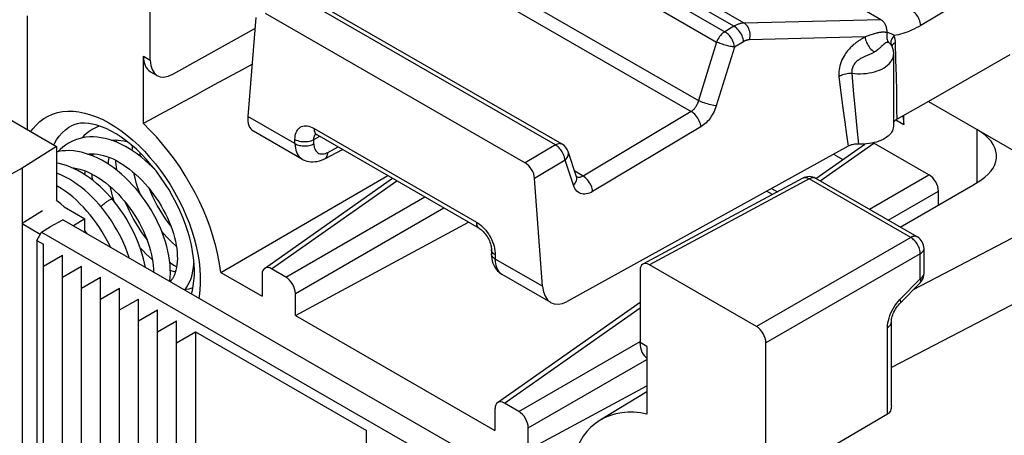
# Model space of a CAD drawing. Units: millimetres. Extents: x -28.6 to 34.9, y -36.6 to 32.3.
# Drawn here: x 6.4 to 21, y 1 to 7.2 of the extents above; entities that cross this region are included whole.
import ezdxf

# ---------------------------------------------------------------- set-up
doc = ezdxf.new("R2010")
doc.units = ezdxf.units.MM
doc.header["$LTSCALE"] = 19.36
doc.layers.get('0').update_dxf_attribs({"linetype": 'CONTINUOUS'})
for name, color, linetype in [('ASSI', 7, 'CONTINUOUS'), ('DRAFT', 7, 'CONTINUOUS'), ('RACCORDO', 7, 'CONTINUOUS')]:
    doc.layers.add(name, color=color, linetype=linetype)

msp = doc.modelspace()

# ---------------------------------------------------------------- linework, layer by layer
at = {"color": 7, "linetype": 'CONTINUOUS'}
for p, q in [((7.795, 5.392), (7.791, 5.362)), ((6.959, 5.25), (6.93, 5.22)), ((7.441, 5.188), (7.437, 5.158)), ((17.54, 4.671), (17.627, 4.621)), ((6.91, 4.488), (6.902, 4.494)), ((6.966, 4.443), (6.91, 4.488)), ((7.017, 4.398), (6.966, 4.443)), ((7.359, 3.996), (7.326, 4.044)), ((6.709, -3.957), (6.709, 3.841)), ((6.709, 3.514), (6.991, 3.677)), ((6.991, -4.12), (6.991, 3.677)), ((6.991, 3.351), (7.274, 3.514)), ((7.274, -4.283), (7.274, 3.514)), ((7.274, 3.188), (7.557, 3.351)), ((7.557, -4.446), (7.557, 3.351)), ((7.557, 3.024), (7.84, 3.188)), ((7.84, -4.61), (7.84, 3.188)), ((7.84, 2.861), (8.123, 3.024)), ((8.123, -4.773), (8.123, 3.024)), ((8.123, 2.698), (8.406, 2.861)), ((8.406, -4.936), (8.406, 2.861)), ((8.406, 2.534), (8.688, 2.698)), ((8.688, -5.1), (8.688, 2.698)), ((8.688, 2.371), (8.971, 2.534)), ((8.971, 2.534), (8.971, -5.263)), ((8.971, 2.534), (11.517, 1.065)), ((11.517, -6.733), (11.517, 1.065))]:
    msp.add_line(p, q, dxfattribs=at)
for points in [[(7.542, 5.601), (7.54, 5.6), (7.492, 5.581), (7.443, 5.555)], [(8.388, 4.927), (8.384, 4.931), (8.332, 4.986), (8.278, 5.039), (8.222, 5.089), (8.166, 5.136), (8.108, 5.181), (8.049, 5.223), (7.99, 5.261), (7.93, 5.295), (7.87, 5.327), (7.81, 5.354), (7.749, 5.378), (7.689, 5.398), (7.629, 5.414), (7.57, 5.426), (7.512, 5.434), (7.454, 5.438), (7.397, 5.438), (7.342, 5.433), (7.288, 5.425), (7.236, 5.412), (7.186, 5.396), (7.139, 5.376), (7.09, 5.351)], [(7.443, 5.555), (7.433, 5.549), (7.391, 5.521), (7.351, 5.49), (7.312, 5.455), (7.284, 5.424)], [(7.09, 5.351), (7.08, 5.345), (7.038, 5.317), (6.997, 5.286), (6.959, 5.25)], [(7.719, 5.388), (7.737, 5.391), (7.777, 5.393), (7.819, 5.392), (7.862, 5.387), (7.906, 5.38), (7.951, 5.369), (7.958, 5.367)], [(7.762, 5.373), (7.769, 5.385), (7.773, 5.392)], [(8.029, 5.235), (8.032, 5.278), (8.035, 5.303)], [(8.588, 3.286), (8.588, 3.288), (8.594, 3.347), (8.597, 3.408), (8.596, 3.471), (8.592, 3.535), (8.585, 3.601), (8.575, 3.668), (8.561, 3.736), (8.545, 3.805), (8.525, 3.874), (8.502, 3.943), (8.477, 4.013), (8.448, 4.082), (8.417, 4.151), (8.384, 4.219), (8.347, 4.287), (8.309, 4.354), (8.268, 4.42), (8.224, 4.485), (8.179, 4.548), (8.132, 4.609), (8.082, 4.669), (8.031, 4.726), (7.979, 4.781), (7.925, 4.834), (7.869, 4.884), (7.813, 4.932), (7.755, 4.976), (7.697, 5.018), (7.637, 5.056), (7.577, 5.091), (7.517, 5.123), (7.456, 5.15), (7.395, 5.174), (7.334, 5.194), (7.274, 5.21), (7.215, 5.222), (7.156, 5.23), (7.099, 5.234), (7.042, 5.233), (6.988, 5.229), (6.934, 5.221), (6.902, 5.213)], [(7.365, 5.184), (7.386, 5.187), (7.427, 5.189), (7.47, 5.187), (7.513, 5.182), (7.558, 5.174), (7.604, 5.163), (7.65, 5.148), (7.698, 5.13), (7.745, 5.11), (7.794, 5.085), (7.842, 5.058), (7.891, 5.028), (7.94, 4.995), (7.988, 4.958), (8.036, 4.919), (8.084, 4.878), (8.131, 4.834), (8.177, 4.788), (8.222, 4.739), (8.265, 4.688), (8.307, 4.636), (8.348, 4.582), (8.387, 4.526), (8.424, 4.47), (8.459, 4.412), (8.492, 4.353), (8.523, 4.294), (8.552, 4.235), (8.578, 4.176), (8.602, 4.116), (8.623, 4.057), (8.642, 3.998), (8.658, 3.941), (8.672, 3.884), (8.683, 3.828), (8.691, 3.774), (8.697, 3.721), (8.7, 3.67), (8.701, 3.622), (8.699, 3.576), (8.695, 3.533), (8.689, 3.492), (8.68, 3.454), (8.67, 3.418), (8.658, 3.385), (8.643, 3.355), (8.627, 3.327), (8.609, 3.303), (8.592, 3.284)], [(7.408, 5.169), (7.412, 5.175), (7.42, 5.188)], [(7.676, 5.031), (7.679, 5.075), (7.685, 5.126), (7.686, 5.135)], [(8.142, 5.205), (8.143, 5.193), (8.149, 5.149)], [(7.734, 4.51), (7.699, 4.55), (7.652, 4.601), (7.603, 4.651), (7.553, 4.699), (7.5, 4.745), (7.447, 4.789), (7.392, 4.831), (7.336, 4.869), (7.28, 4.904), (7.223, 4.936), (7.166, 4.965), (7.109, 4.99), (7.053, 5.011), (6.996, 5.029), (6.941, 5.043), (6.902, 5.05)], [(7.128, 4.982), (7.161, 4.978), (7.206, 4.97), (7.252, 4.958), (7.299, 4.944), (7.345, 4.926), (7.393, 4.905), (7.441, 4.881), (7.489, 4.854), (7.538, 4.824), (7.586, 4.79), (7.635, 4.754), (7.683, 4.715), (7.73, 4.674), (7.777, 4.63), (7.823, 4.584), (7.867, 4.536), (7.911, 4.485), (7.953, 4.433), (7.993, 4.379), (8.032, 4.324), (8.069, 4.268), (8.104, 4.211), (8.137, 4.152), (8.168, 4.093), (8.196, 4.034), (8.223, 3.975), (8.247, 3.916), (8.268, 3.857), (8.287, 3.798), (8.303, 3.741), (8.317, 3.684), (8.328, 3.629), (8.337, 3.575), (8.343, 3.523), (8.346, 3.472), (8.347, 3.425)], [(7.781, 5.092), (7.783, 5.062), (7.789, 4.991), (7.796, 4.945)], [(7.986, 3.634), (7.984, 3.64), (7.96, 3.71), (7.934, 3.78), (7.905, 3.849), (7.873, 3.918), (7.839, 3.987), (7.802, 4.055), (7.763, 4.121), (7.722, 4.187), (7.678, 4.251), (7.632, 4.313), (7.585, 4.374), (7.536, 4.432), (7.485, 4.489), (7.433, 4.543), (7.379, 4.594), (7.324, 4.643), (7.268, 4.689), (7.211, 4.731), (7.154, 4.771), (7.095, 4.807), (7.037, 4.839), (6.978, 4.868), (6.919, 4.893), (6.902, 4.899)], [(7.326, 4.875), (7.329, 4.91), (7.333, 4.931)], [(7.427, 4.888), (7.429, 4.854), (7.435, 4.798)], [(8.146, 4.591), (8.136, 4.615), (8.114, 4.678), (8.095, 4.742), (8.078, 4.805), (8.063, 4.867), (8.056, 4.902)], [(7.706, 3.796), (7.695, 3.82), (7.66, 3.888), (7.623, 3.956), (7.584, 4.023), (7.542, 4.089), (7.499, 4.153), (7.453, 4.215), (7.405, 4.276), (7.356, 4.334), (7.305, 4.39), (7.252, 4.444), (7.199, 4.495), (7.144, 4.544), (7.088, 4.589), (7.031, 4.632), (6.973, 4.671), (6.914, 4.707), (6.902, 4.714)], [(7.76, 4.478), (7.741, 4.539), (7.724, 4.602), (7.709, 4.665), (7.702, 4.698)], [(8.281, 4.669), (8.301, 4.62), (8.333, 4.55), (8.366, 4.481), (8.402, 4.413), (8.44, 4.347), (8.48, 4.282), (8.522, 4.219), (8.566, 4.158), (8.605, 4.108)], [(8.227, 3.495), (8.214, 3.557), (8.199, 3.624), (8.18, 3.69), (8.159, 3.758), (8.135, 3.825), (8.109, 3.892), (8.08, 3.958), (8.049, 4.025), (8.016, 4.091), (7.98, 4.156), (7.943, 4.22), (7.903, 4.283), (7.861, 4.344), (7.817, 4.405), (7.772, 4.464), (7.734, 4.51)], [(7.927, 4.464), (7.947, 4.416), (7.979, 4.346), (8.012, 4.277), (8.048, 4.21), (8.086, 4.143), (8.126, 4.079), (8.168, 4.016), (8.212, 3.955), (8.251, 3.904)], [(8.685, 3.813), (8.673, 3.823), (8.63, 3.86), (8.587, 3.901), (8.545, 3.944), (8.503, 3.99), (8.47, 4.03)], [(8.332, 3.609), (8.319, 3.619), (8.276, 3.657), (8.233, 3.697), (8.191, 3.74), (8.15, 3.786), (8.149, 3.787)], [(8.589, 3.572), (8.604, 3.56), (8.657, 3.524), (8.691, 3.504)], [(8.812, 3.157), (8.839, 3.196), (8.864, 3.238), (8.886, 3.284), (8.904, 3.332), (8.92, 3.384), (8.933, 3.438), (8.942, 3.495), (8.948, 3.555), (8.949, 3.57)], [(8.672, 3.427), (8.645, 3.433), (8.608, 3.445), (8.597, 3.449)], [(8.953, 3.497), (8.941, 3.483), (8.94, 3.483)], [(8.821, 3.169), (8.831, 3.17), (8.878, 3.178), (8.923, 3.19), (8.933, 3.193)]]:
    msp.add_lwpolyline(points, dxfattribs=at)
at = {"color": 250, "linetype": 'CONTINUOUS'}
for points in [[(7.564, 4.399), (7.566, 4.402), (7.574, 4.41), (7.582, 4.418), (7.591, 4.427), (7.601, 4.435), (7.61, 4.444), (7.62, 4.452), (7.631, 4.46), (7.641, 4.468), (7.651, 4.475), (7.662, 4.482), (7.671, 4.488), (7.681, 4.494)], [(7.681, 4.494), (7.69, 4.499), (7.698, 4.503), (7.706, 4.507), (7.713, 4.509), (7.719, 4.511), (7.724, 4.512), (7.729, 4.512), (7.732, 4.511), (7.734, 4.51)]]:
    msp.add_lwpolyline(points, dxfattribs=at)
at = {"layer": 'ASSI', "color": 250, "linetype": 'CONTINUOUS'}
for p, q in [((16.981, 7.086), (13.25, 9.241)), ((13.108, 9.162), (16.845, 7.005)), ((12.986, 9.01), (16.722, 6.852)), ((12.465, 8.057), (16.345, 5.817)), ((12.604, 8.2), (16.451, 5.979)), ((20.949, 7.81), (19.76, 7.1)), ((14.324, 5.32), (10.473, 7.544)), ((17.131, 7.134), (16.536, 7.478)), ((19.168, 7.185), (18.739, 7.433)), ((19.168, 7.185), (17.131, 7.134)), ((16.981, 7.086), (16.845, 7.005)), ((18.932, 6.929), (17.214, 6.886)), ((18.903, 6.911), (18.884, 6.9)), ((16.722, 6.852), (16.451, 5.979)), ((16.988, 6.776), (16.717, 5.902)), ((17.125, 6.857), (16.988, 6.776)), ((19.278, 6.845), (19.274, 6.846)), ((19.391, 6.587), (19.383, 6.843)), ((18.979, 6.658), (18.938, 6.641)), ((19.397, 6.344), (19.391, 6.587)), ((18.543, 6.341), (18.573, 6.094)), ((18.734, 6.387), (18.756, 6.136)), ((19.402, 6.115), (19.397, 6.344)), ((18.573, 6.094), (18.602, 5.867)), ((18.756, 6.136), (18.783, 5.833)), ((19.406, 5.834), (19.402, 6.115)), ((18.602, 5.867), (18.629, 5.66)), ((16.345, 5.817), (14.736, 4.854)), ((18.783, 5.833), (18.809, 5.567)), ((19.408, 5.704), (19.406, 5.834)), ((16.489, 5.588), (14.879, 4.625)), ((18.629, 5.66), (18.654, 5.472)), ((18.809, 5.567), (18.832, 5.331)), ((19.39, 5.693), (19.507, 5.625)), ((10.731, 5.4), (10.819, 5.448)), ((10.734, 5.565), (13.149, 4.17)), ((18.654, 5.472), (18.678, 5.3)), ((14.324, 5.32), (13.875, 5.051)), ((18.263, 4.784), (19.062, 5.347)), ((14.468, 5.091), (14.016, 4.821)), ((14.592, 4.718), (14.468, 5.091)), ((14.736, 4.854), (14.612, 4.926)), ((14.641, 4.839), (14.639, 4.847)), ((18.995, 4.361), (19.882, 4.874)), ((10.103, 3.474), (11.965, 4.786)), ((18.102, 4.812), (15.725, 3.534)), ((19.61, 3.941), (18.102, 4.812)), ((18.199, 4.82), (18.195, 4.823)), ((10.315, 3.351), (12.383, 4.545)), ((19.277, 4.198), (20.023, 4.629)), ((22.317, 4.555), (19.648, 3.161)), ((10.456, 3.106), (12.665, 4.382)), ((19.61, 3.941), (17.315, 2.616)), ((22.959, 3.893), (19.322, 2.003)), ((13.375, 3.746), (13.373, 3.762)), ((19.752, 3.696), (17.457, 2.371)), ((19.752, 3.327), (19.752, 3.696)), ((19.808, 3.776), (19.808, 3.776)), ((19.448, 3.015), (19.752, 3.327)), ((19.422, 2.987), (19.448, 3.015)), ((13.567, 1.473), (15.584, 2.895)), ((19.265, 1.311), (19.265, 2.599)), ((13.78, 1.35), (15.584, 2.392)), ((13.921, 1.106), (15.687, 2.125))]:
    msp.add_line(p, q, dxfattribs=at)
at = {"layer": 'ASSI', "color": 7, "linetype": 'CONTINUOUS'}
for p, q in [((14.424, 5.33), (10.573, 7.553)), ((10.007, 7.284), (13.875, 5.051)), ((19.322, 6.802), (19.322, 6.802)), ((19.322, 6.802), (19.322, 6.802)), ((19.353, 6.668), (19.353, 5.599)), ((21.085, 6.659), (19.877, 5.964)), ((19.877, 5.964), (19.408, 5.704)), ((19.877, 5.964), (22.317, 4.555)), ((19.507, 5.625), (19.507, 5.759)), ((19.408, 5.704), (19.395, 5.697)), ((10.768, 5.477), (10.775, 5.473)), ((10.775, 5.473), (13.19, 4.079)), ((18.2, 4.82), (18.926, 5.332)), ((18.873, 5.33), (18.832, 5.331)), ((19.882, 4.874), (19.062, 5.347)), ((10.893, 5.114), (11.159, 5.252)), ((14.639, 4.846), (14.514, 5.22)), ((18.461, 5.18), (18.598, 5.101)), ((9.998, 3.48), (11.902, 4.823)), ((18.004, 4.823), (15.627, 3.545)), ((19.708, 3.949), (18.199, 4.82)), ((19.454, 4.096), (20.532, 4.718)), ((20.532, 4.718), (20.653, 4.796)), ((17.553, 4.581), (17.467, 4.63)), ((17.54, 4.671), (17.627, 4.621)), ((20.023, 4.424), (20.023, 4.629)), ((10.456, 2.779), (13.034, 4.169)), ((13.373, 3.762), (13.373, 3.699)), ((19.808, 3.407), (19.808, 3.776)), ((17.315, 2.616), (15.725, 3.534)), ((9.961, 3.392), (9.961, 3.065)), ((10.315, 3.351), (10.103, 3.474)), ((19.448, 2.956), (19.751, 3.267)), ((10.456, 2.779), (10.456, 3.106)), ((13.462, 1.48), (15.584, 2.975)), ((10.456, 2.779), (13.426, 1.065)), ((19.322, 1.431), (19.322, 2.679)), ((13.921, 0.779), (15.687, 1.731)), ((13.78, 1.35), (13.567, 1.473)), ((13.426, 1.391), (13.426, 1.065)), ((13.921, 0.779), (13.921, 1.106))]:
    msp.add_line(p, q, dxfattribs=at)
at = {"layer": 'ASSI', "color": 250, "linetype": 'CONTINUOUS'}
for points in [[(19.76, 7.1), (19.758, 7.121), (19.753, 7.143), (19.746, 7.166), (19.737, 7.188), (19.726, 7.21), (19.714, 7.232), (19.7, 7.252), (19.685, 7.271), (19.669, 7.288), (19.652, 7.304), (19.635, 7.318), (19.617, 7.329)], [(19.259, 6.993), (19.259, 7.006), (19.258, 7.019), (19.257, 7.032), (19.255, 7.046), (19.252, 7.058), (19.249, 7.071), (19.245, 7.083), (19.241, 7.095), (19.236, 7.107), (19.23, 7.118), (19.224, 7.129), (19.217, 7.139), (19.21, 7.148), (19.202, 7.157), (19.194, 7.165), (19.186, 7.173), (19.177, 7.179), (19.168, 7.185)], [(17.131, 7.134), (17.119, 7.134), (17.108, 7.132), (17.096, 7.131), (17.085, 7.129), (17.074, 7.126), (17.063, 7.123), (17.053, 7.12), (17.043, 7.116), (17.033, 7.112), (17.024, 7.108), (17.015, 7.104), (17.006, 7.1), (16.997, 7.095), (16.989, 7.091), (16.981, 7.086)], [(17.125, 6.857), (17.122, 6.879), (17.117, 6.901), (17.11, 6.923), (17.102, 6.946), (17.091, 6.968), (17.079, 6.989), (17.065, 7.01), (17.05, 7.029), (17.033, 7.046), (17.017, 7.062), (16.999, 7.075), (16.981, 7.086)], [(17.214, 6.886), (17.219, 6.91), (17.222, 6.934), (17.222, 6.959), (17.22, 6.984), (17.216, 7.008), (17.209, 7.031), (17.2, 7.053), (17.19, 7.074), (17.177, 7.092), (17.163, 7.109), (17.148, 7.123), (17.131, 7.134)], [(19.76, 7.1), (19.726, 7.08), (19.691, 7.061), (19.657, 7.044), (19.623, 7.028), (19.59, 7.014), (19.557, 7), (19.524, 6.988), (19.491, 6.978), (19.459, 6.968), (19.426, 6.96), (19.394, 6.953), (19.362, 6.947)], [(16.845, 7.005), (16.829, 6.994), (16.812, 6.982), (16.797, 6.967), (16.781, 6.951), (16.767, 6.933), (16.754, 6.914), (16.742, 6.894), (16.732, 6.874), (16.722, 6.852)], [(16.988, 6.776), (16.986, 6.793), (16.983, 6.811), (16.978, 6.828), (16.972, 6.846), (16.965, 6.864), (16.957, 6.882), (16.947, 6.899), (16.937, 6.916), (16.925, 6.932), (16.913, 6.947), (16.9, 6.962), (16.887, 6.974), (16.873, 6.986), (16.859, 6.996), (16.845, 7.005)], [(17.214, 6.886), (17.207, 6.886), (17.2, 6.885), (17.193, 6.884), (17.187, 6.883), (17.18, 6.881), (17.174, 6.879), (17.168, 6.878), (17.162, 6.875), (17.156, 6.873), (17.15, 6.871), (17.145, 6.868), (17.139, 6.866), (17.134, 6.863), (17.129, 6.86), (17.125, 6.857)], [(18.884, 6.9), (18.874, 6.893), (18.864, 6.887), (18.854, 6.881), (18.844, 6.874), (18.834, 6.868), (18.824, 6.861), (18.814, 6.854), (18.804, 6.847), (18.794, 6.839), (18.783, 6.831), (18.772, 6.822), (18.761, 6.813), (18.749, 6.803), (18.737, 6.792), (18.724, 6.78), (18.711, 6.767), (18.698, 6.753), (18.684, 6.738), (18.67, 6.721), (18.656, 6.703), (18.642, 6.683), (18.628, 6.661), (18.614, 6.638), (18.6, 6.612), (18.587, 6.586), (18.576, 6.558), (18.565, 6.529), (18.557, 6.499), (18.55, 6.47), (18.545, 6.442), (18.542, 6.414), (18.541, 6.388), (18.541, 6.364), (18.543, 6.341)], [(18.932, 6.929), (18.923, 6.923), (18.903, 6.911)], [(19.015, 6.957), (18.948, 6.934), (18.932, 6.929)], [(18.932, 6.929), (18.935, 6.908), (18.94, 6.887), (18.946, 6.865), (18.954, 6.843), (18.965, 6.822), (18.976, 6.801), (18.99, 6.781), (19.004, 6.762), (19.019, 6.745), (19.036, 6.729), (19.052, 6.715), (19.07, 6.704)], [(19.259, 6.993), (19.251, 6.994), (19.244, 6.995), (19.237, 6.996), (19.229, 6.997), (19.222, 6.998), (19.215, 6.998), (19.207, 6.998), (19.2, 6.998), (19.192, 6.998), (19.184, 6.998), (19.176, 6.997), (19.168, 6.996), (19.159, 6.995), (19.151, 6.994), (19.142, 6.993), (19.133, 6.991), (19.123, 6.989), (19.114, 6.987), (19.104, 6.985), (19.094, 6.982), (19.084, 6.979), (19.073, 6.976), (19.062, 6.973), (19.051, 6.969), (19.039, 6.965), (19.015, 6.957)], [(19.259, 6.993), (19.255, 6.974), (19.253, 6.956), (19.253, 6.938), (19.253, 6.921), (19.256, 6.904), (19.259, 6.888), (19.264, 6.872), (19.27, 6.858), (19.278, 6.845)], [(19.362, 6.947), (19.352, 6.955), (19.341, 6.962), (19.33, 6.968), (19.318, 6.974), (19.306, 6.979), (19.294, 6.983), (19.282, 6.987), (19.27, 6.99), (19.259, 6.993)], [(19.362, 6.947), (19.348, 6.931), (19.337, 6.915), (19.327, 6.898), (19.32, 6.88), (19.316, 6.863), (19.314, 6.846), (19.315, 6.829), (19.318, 6.813), (19.322, 6.802)], [(19.383, 6.843), (19.383, 6.856), (19.382, 6.869), (19.38, 6.881), (19.378, 6.893), (19.376, 6.905), (19.373, 6.916), (19.37, 6.927), (19.366, 6.937), (19.362, 6.947)], [(16.988, 6.776), (16.975, 6.778), (16.959, 6.78), (16.943, 6.783), (16.926, 6.786), (16.907, 6.791), (16.889, 6.795), (16.869, 6.801), (16.85, 6.806), (16.83, 6.812), (16.81, 6.819), (16.791, 6.825), (16.773, 6.832), (16.755, 6.839), (16.738, 6.846), (16.722, 6.852)], [(19.186, 6.797), (19.172, 6.783), (19.165, 6.776), (19.156, 6.768), (19.147, 6.759), (19.137, 6.751), (19.126, 6.742), (19.113, 6.733), (19.1, 6.723), (19.086, 6.713), (19.07, 6.704)], [(19.274, 6.846), (19.271, 6.846), (19.267, 6.847), (19.264, 6.847), (19.26, 6.847), (19.257, 6.847), (19.253, 6.846), (19.25, 6.845), (19.246, 6.844), (19.243, 6.843), (19.239, 6.841), (19.235, 6.839), (19.231, 6.837), (19.227, 6.834), (19.223, 6.831), (19.218, 6.827), (19.214, 6.824), (19.209, 6.819), (19.204, 6.814), (19.198, 6.809), (19.186, 6.797)], [(19.31, 6.821), (19.305, 6.827), (19.299, 6.832), (19.294, 6.836), (19.288, 6.84), (19.283, 6.843), (19.278, 6.845)], [(19.322, 6.802), (19.319, 6.807), (19.315, 6.814), (19.31, 6.821)], [(19.383, 6.843), (19.368, 6.834), (19.355, 6.825), (19.344, 6.814), (19.336, 6.803), (19.331, 6.792), (19.329, 6.786)], [(18.938, 6.641), (18.928, 6.636), (18.918, 6.632), (18.908, 6.627), (18.897, 6.622), (18.887, 6.616), (18.876, 6.611), (18.865, 6.605), (18.854, 6.598), (18.843, 6.591), (18.832, 6.584), (18.822, 6.575), (18.811, 6.566), (18.8, 6.557), (18.79, 6.546), (18.78, 6.535), (18.771, 6.522), (18.762, 6.509), (18.754, 6.495), (18.748, 6.481), (18.742, 6.467), (18.738, 6.452), (18.735, 6.438), (18.733, 6.424), (18.732, 6.411), (18.733, 6.399), (18.734, 6.387)], [(18.734, 6.387), (18.777, 6.383), (18.82, 6.38), (18.863, 6.379), (18.907, 6.381), (18.95, 6.385), (18.992, 6.391), (19.033, 6.399), (19.073, 6.409), (19.111, 6.421), (19.147, 6.434), (19.181, 6.45), (19.213, 6.467), (19.242, 6.486), (19.267, 6.506), (19.29, 6.528), (19.31, 6.55), (19.326, 6.573), (19.338, 6.597), (19.347, 6.622), (19.352, 6.647), (19.353, 6.668)], [(19.07, 6.704), (19.06, 6.698), (19.05, 6.693), (19.04, 6.688), (19.03, 6.683), (19.02, 6.678), (19.01, 6.673), (18.999, 6.668), (18.989, 6.663), (18.979, 6.658)], [(18.543, 6.341), (18.56, 6.351), (18.579, 6.36), (18.599, 6.368), (18.62, 6.375), (18.643, 6.38), (18.665, 6.384), (18.688, 6.387), (18.711, 6.388), (18.734, 6.387)], [(16.451, 5.979), (16.447, 5.964), (16.443, 5.949), (16.437, 5.936), (16.432, 5.922), (16.426, 5.91), (16.419, 5.898), (16.413, 5.887), (16.406, 5.877), (16.399, 5.867), (16.391, 5.857), (16.383, 5.849), (16.375, 5.84), (16.366, 5.832), (16.356, 5.824), (16.345, 5.817)], [(16.717, 5.902), (16.699, 5.904), (16.68, 5.908), (16.659, 5.912), (16.636, 5.917), (16.612, 5.923), (16.588, 5.93), (16.564, 5.937), (16.539, 5.945), (16.515, 5.953), (16.492, 5.962), (16.471, 5.97), (16.451, 5.979)], [(16.717, 5.902), (16.707, 5.873), (16.696, 5.845), (16.684, 5.819), (16.672, 5.793), (16.658, 5.769), (16.644, 5.746), (16.63, 5.725), (16.615, 5.705), (16.6, 5.685), (16.584, 5.667), (16.567, 5.65), (16.549, 5.633), (16.53, 5.617), (16.51, 5.602), (16.489, 5.588)], [(16.489, 5.588), (16.486, 5.609), (16.481, 5.631), (16.474, 5.654), (16.465, 5.676), (16.455, 5.698), (16.442, 5.72), (16.429, 5.74), (16.414, 5.759), (16.397, 5.777), (16.38, 5.792), (16.363, 5.806), (16.345, 5.817)], [(10.451, 5.401), (10.452, 5.43), (10.455, 5.456), (10.46, 5.48), (10.468, 5.503), (10.477, 5.523), (10.487, 5.541), (10.5, 5.557), (10.514, 5.571), (10.53, 5.583), (10.547, 5.592), (10.566, 5.598), (10.586, 5.602), (10.608, 5.603), (10.631, 5.602), (10.656, 5.597), (10.681, 5.589), (10.707, 5.579), (10.734, 5.565)], [(10.731, 5.4), (10.732, 5.414), (10.733, 5.427), (10.735, 5.439), (10.739, 5.45), (10.743, 5.46), (10.749, 5.469), (10.755, 5.477), (10.759, 5.481)], [(10.734, 5.565), (10.735, 5.544), (10.738, 5.526), (10.744, 5.509), (10.752, 5.495), (10.762, 5.483), (10.775, 5.473)], [(10.451, 5.401), (10.47, 5.392), (10.492, 5.383), (10.515, 5.377), (10.539, 5.372), (10.565, 5.369), (10.591, 5.368), (10.616, 5.368), (10.642, 5.371), (10.666, 5.376), (10.69, 5.382), (10.711, 5.39), (10.731, 5.4)], [(14.424, 5.33), (14.422, 5.331), (14.41, 5.336), (14.398, 5.338), (14.384, 5.339), (14.37, 5.337), (14.355, 5.333), (14.34, 5.328), (14.324, 5.32)], [(14.468, 5.091), (14.466, 5.108), (14.462, 5.125), (14.458, 5.143), (14.452, 5.161), (14.444, 5.179), (14.436, 5.197), (14.426, 5.214), (14.416, 5.231), (14.404, 5.247), (14.392, 5.262), (14.379, 5.276), (14.366, 5.289), (14.352, 5.301), (14.338, 5.311), (14.324, 5.32)], [(14.468, 5.091), (14.48, 5.104), (14.491, 5.117), (14.5, 5.131), (14.508, 5.145), (14.513, 5.16), (14.517, 5.174), (14.518, 5.188), (14.518, 5.202), (14.515, 5.215), (14.514, 5.22)], [(14.592, 4.718), (14.608, 4.734), (14.621, 4.751), (14.631, 4.769), (14.638, 4.786), (14.642, 4.804), (14.643, 4.822), (14.641, 4.839)], [(14.736, 4.854), (14.724, 4.848), (14.712, 4.843), (14.7, 4.839), (14.688, 4.836), (14.677, 4.835), (14.666, 4.836), (14.655, 4.838), (14.645, 4.841), (14.64, 4.843)], [(14.879, 4.625), (14.877, 4.647), (14.872, 4.669), (14.865, 4.691), (14.856, 4.714), (14.845, 4.736), (14.833, 4.757), (14.819, 4.778), (14.804, 4.797), (14.788, 4.814), (14.771, 4.83), (14.754, 4.843), (14.736, 4.854)], [(14.879, 4.625), (14.855, 4.612), (14.83, 4.602), (14.807, 4.594), (14.784, 4.589), (14.762, 4.587), (14.74, 4.588), (14.719, 4.591), (14.699, 4.597), (14.68, 4.605), (14.661, 4.617), (14.644, 4.632), (14.628, 4.649), (14.615, 4.669), (14.603, 4.692), (14.592, 4.718)], [(18.02, 4.829), (18.008, 4.825), (18.004, 4.823)], [(18.102, 4.812), (18.087, 4.82), (18.073, 4.826), (18.059, 4.829), (18.045, 4.831), (18.032, 4.831), (18.02, 4.829)], [(18.195, 4.823), (18.184, 4.827), (18.171, 4.829), (18.158, 4.83), (18.145, 4.828), (18.131, 4.825), (18.116, 4.819), (18.102, 4.812)], [(13.149, 4.17), (13.15, 4.15), (13.153, 4.131), (13.159, 4.115), (13.167, 4.1), (13.177, 4.088), (13.19, 4.079)], [(13.149, 4.17), (13.174, 4.154), (13.198, 4.137), (13.222, 4.117), (13.245, 4.096), (13.267, 4.072), (13.288, 4.048)], [(13.288, 4.048), (13.308, 4.021), (13.327, 3.994), (13.345, 3.965), (13.362, 3.936), (13.377, 3.906), (13.39, 3.875), (13.402, 3.842)], [(19.708, 3.949), (19.703, 3.952), (19.692, 3.956), (19.68, 3.958), (19.667, 3.959), (19.653, 3.957), (19.639, 3.954), (19.625, 3.948), (19.61, 3.941)], [(13.402, 3.842), (13.412, 3.81), (13.421, 3.777), (13.426, 3.744), (13.43, 3.712), (13.431, 3.68)], [(19.752, 3.696), (19.751, 3.714), (19.749, 3.732), (19.745, 3.751), (19.74, 3.77), (19.734, 3.789), (19.726, 3.808), (19.716, 3.827), (19.706, 3.845), (19.694, 3.863), (19.682, 3.879), (19.668, 3.894), (19.654, 3.908), (19.64, 3.921), (19.625, 3.932), (19.61, 3.941)], [(13.431, 3.68), (13.414, 3.692), (13.4, 3.704), (13.388, 3.717), (13.38, 3.732), (13.375, 3.746)], [(19.752, 3.696), (19.765, 3.705), (19.777, 3.715), (19.787, 3.725), (19.796, 3.736), (19.802, 3.748), (19.806, 3.76), (19.808, 3.772), (19.808, 3.776)], [(19.752, 3.327), (19.765, 3.336), (19.777, 3.345), (19.787, 3.356), (19.796, 3.367), (19.802, 3.378), (19.806, 3.39)], [(19.806, 3.39), (19.808, 3.402), (19.808, 3.407)], [(19.752, 3.327), (19.756, 3.314), (19.758, 3.302), (19.759, 3.292), (19.759, 3.283), (19.756, 3.275), (19.752, 3.269), (19.751, 3.267)], [(19.353, 2.89), (19.375, 2.924), (19.398, 2.957), (19.422, 2.987)], [(19.448, 3.015), (19.453, 3), (19.456, 2.986), (19.456, 2.974), (19.453, 2.964), (19.448, 2.956)], [(19.301, 2.779), (19.316, 2.816), (19.333, 2.853), (19.353, 2.89)], [(19.265, 2.599), (19.267, 2.633), (19.271, 2.668), (19.278, 2.704), (19.288, 2.741), (19.301, 2.779)], [(19.265, 2.599), (19.282, 2.611), (19.296, 2.623), (19.307, 2.637), (19.315, 2.651), (19.32, 2.665), (19.322, 2.679)]]:
    msp.add_lwpolyline(points, dxfattribs=at)
at = {"layer": 'ASSI', "color": 7, "linetype": 'CONTINUOUS'}
for points in [[(19.322, 6.802), (19.327, 6.79), (19.333, 6.775), (19.339, 6.76), (19.343, 6.745), (19.347, 6.73)], [(19.347, 6.73), (19.35, 6.714), (19.352, 6.699), (19.353, 6.683), (19.353, 6.668)], [(19.493, 5.751), (19.5, 5.719), (19.505, 5.673), (19.507, 5.625)], [(19.353, 5.599), (19.353, 5.597), (19.351, 5.574), (19.346, 5.553), (19.338, 5.531), (19.326, 5.51), (19.312, 5.489), (19.295, 5.469), (19.274, 5.451), (19.251, 5.433), (19.226, 5.416), (19.198, 5.4), (19.168, 5.386), (19.136, 5.374), (19.102, 5.362), (19.066, 5.353), (19.029, 5.345), (18.991, 5.339), (18.952, 5.334), (18.913, 5.331), (18.873, 5.33)], [(19.395, 5.697), (19.384, 5.688), (19.375, 5.68), (19.367, 5.671), (19.361, 5.661), (19.356, 5.651), (19.353, 5.642)], [(10.749, 5.485), (10.748, 5.485), (10.747, 5.485), (10.748, 5.485), (10.751, 5.484), (10.755, 5.483), (10.761, 5.48), (10.768, 5.477)], [(18.832, 5.331), (18.813, 5.332), (18.794, 5.331), (18.775, 5.329), (18.757, 5.327), (18.739, 5.323), (18.723, 5.319), (18.707, 5.313), (18.692, 5.307), (18.678, 5.3)], [(14.642, 4.838), (14.642, 4.838), (14.642, 4.839), (14.641, 4.842), (14.639, 4.846)], [(13.19, 4.079), (13.198, 4.074), (13.21, 4.066), (13.223, 4.055), (13.237, 4.043), (13.252, 4.028), (13.266, 4.012), (13.281, 3.994), (13.295, 3.975), (13.308, 3.955), (13.321, 3.934), (13.332, 3.913), (13.342, 3.891), (13.351, 3.869), (13.358, 3.848), (13.364, 3.828), (13.368, 3.809), (13.371, 3.792), (13.372, 3.776), (13.373, 3.762)], [(19.322, 2.679), (19.322, 2.692), (19.323, 2.707), (19.326, 2.724), (19.33, 2.743), (19.336, 2.764), (19.343, 2.786), (19.351, 2.808), (19.361, 2.83), (19.373, 2.853), (19.385, 2.875), (19.399, 2.896), (19.413, 2.915), (19.427, 2.934), (19.442, 2.95), (19.448, 2.956)], [(19.322, 1.431), (19.321, 1.415), (19.318, 1.395), (19.314, 1.376), (19.307, 1.359), (19.299, 1.344), (19.289, 1.331), (19.278, 1.32), (19.265, 1.311)]]:
    msp.add_lwpolyline(points, dxfattribs=at)
for centre, start, end in [((14.324, 5.156), 18.5045, 59.9984), ((18.099, 4.647), 59.9984, 118.2825), ((19.608, 3.776), 359.9838, 59.9984), ((19.608, 3.407), 315.7312, 0.0245)]:
    msp.add_arc(centre, 0.2, start, end, dxfattribs=at)
for centre, major_axis, ratio, start_param, end_param in [((19.887, 5.17), (1, -0.029), 0.556898, 5.601332, 7.084861), ((13.875, 4.888), (-0.1, 0.173), 0.577332, -2.269143, -0.7856), ((19.882, 4.71), (-0.1, 0.173), 0.578915, -2.354874, -0.786816), ((10.103, 3.31), (-0.1, 0.174), 0.575752, -0.784077, 0.783981), ((15.725, 3.371), (-0.1, 0.173), 0.577156, -0.785294, 0.785198), ((10.315, 3.187), (-0.1, 0.173), 0.578915, -2.354874, -0.786816), ((17.315, 2.452), (-0.1, 0.173), 0.577508, -2.356091, -0.785599), ((13.568, 1.309), (-0.1, 0.174), 0.575752, -0.784077, 0.783981), ((13.779, 1.187), (-0.1, 0.173), 0.578915, -2.354874, -0.786816)]:
    msp.add_ellipse(centre, major_axis=major_axis, ratio=ratio, start_param=start_param, end_param=end_param, dxfattribs=at)
at = {"layer": 'DRAFT', "color": 7, "linetype": 'CONTINUOUS'}
for p, q in [((4.623, 6.614), (6.902, 5.298)), ((6.902, 5.298), (6.39, 4.971)), ((6.902, 5.298), (6.902, 4.494)), ((6.39, 4.971), (6.39, -3.609)), ((9.347, 3.42), (11.832, 4.863)), ((7.017, 4.398), (7.326, 4.219)), ((6.695, 4.336), (6.39, 4.147)), ((6.39, 4.147), (6.661, 3.991)), ((6.678, 4.022), (6.815, 4.106)), ((6.815, 4.106), (6.998, 4.205)), ((14.296, -0.009), (6.998, 4.205)), ((7.326, 4.219), (7.156, 4.113)), ((7.326, 4.044), (7.326, 4.219)), ((6.61, 3.898), (6.678, 4.022)), ((6.678, 4.022), (13.951, -0.178)), ((6.61, 3.898), (6.61, -3.9)), ((6.61, 3.898), (6.709, 3.841)), ((9.347, 3.42), (9.961, 3.065)), ((15.687, 1.641), (14.991, 1.219))]:
    msp.add_line(p, q, dxfattribs=at)
at = {"layer": 'DRAFT', "color": 250, "linetype": 'CONTINUOUS'}
msp.add_line((20.594, 5.55), (20.594, 4.758), dxfattribs=at)
at = {"layer": 'DRAFT', "color": 7, "linetype": 'CONTINUOUS'}
for points in [[(9.347, 3.42), (9.328, 3.549), (9.303, 3.68), (9.272, 3.811), (9.235, 3.944), (9.192, 4.078), (9.143, 4.212), (9.089, 4.345), (9.029, 4.477), (8.964, 4.608), (8.894, 4.736), (8.819, 4.863), (8.741, 4.986), (8.658, 5.105), (8.571, 5.221), (8.482, 5.333), (8.389, 5.439), (8.294, 5.54), (8.195, 5.636)], [(15.687, 1.31), (15.589, 1.328), (15.493, 1.337), (15.401, 1.337), (15.311, 1.33), (15.224, 1.314), (15.142, 1.29), (15.063, 1.258), (14.991, 1.219)], [(14.991, 1.219), (14.919, 1.17), (14.854, 1.114), (14.794, 1.051), (14.739, 0.98), (14.691, 0.903), (14.647, 0.819), (14.61, 0.729), (14.579, 0.633), (14.555, 0.532), (14.536, 0.424)]]:
    msp.add_lwpolyline(points, dxfattribs=at)
msp.add_ellipse((21.488, 10.957), major_axis=(56.03, 30.194), ratio=0.026156, start_param=8.049817, end_param=8.079402, dxfattribs=at)
at = {"layer": 'RACCORDO', "color": 7, "linetype": 'CONTINUOUS'}
for p, q in [((8.299, 6.581), (8.299, 7.658)), ((9.866, 7.217), (9.75, 5.743)), ((8.634, 6.374), (9.853, 7.053)), ((8.195, 5.636), (8.195, 6.641)), ((8.302, 6.41), (8.401, 6.353)), ((10.555, 5.109), (9.833, 5.526)), ((18.678, 5.3), (14.499, 2.987)), ((6.39, 4.971), (6.24, 4.887)), ((14.133, 3.213), (14.016, 4.821)), ((13.373, 3.699), (13.373, 3.699)), ((8.954, 3.374), (8.955, 3.457)), ((14.256, 2.972), (13.534, 3.389)), ((15.584, 3.452), (15.584, 2.375)), ((17.457, 0.246), (17.457, 2.371)), ((15.687, 2.315), (15.687, 1.31)), ((19.265, 1.311), (17.457, 0.246))]:
    msp.add_line(p, q, dxfattribs=at)
at = {"layer": 'RACCORDO', "color": 250, "linetype": 'CONTINUOUS'}
for p, q in [((6.467, 7.244), (6.467, 5.549)), ((8.195, 6.641), (8.299, 6.581)), ((10.451, 5.339), (9.75, 5.743)), ((6.857, 5.324), (6.87, 5.33)), ((6.867, 5.324), (6.87, 5.33)), ((6.87, 5.33), (6.904, 5.393)), ((10.451, 5.339), (10.451, 5.401)), ((10.731, 5.337), (10.731, 5.4)), ((10.94, 5.208), (11.094, 5.289)), ((13.431, 3.68), (13.431, 3.618)), ((14.133, 3.213), (13.431, 3.618)), ((13.534, 3.389), (13.53, 3.392)), ((15.687, 2.315), (15.584, 2.375))]:
    msp.add_line(p, q, dxfattribs=at)
for points in [[(6.523, 5.517), (6.551, 5.557), (6.6, 5.615), (6.654, 5.666), (6.714, 5.711), (6.778, 5.749), (6.846, 5.778), (6.918, 5.8), (6.993, 5.815), (7.072, 5.821), (7.154, 5.82), (7.237, 5.81), (7.323, 5.793), (7.411, 5.768), (7.5, 5.736), (7.59, 5.696), (7.681, 5.648), (7.772, 5.594), (7.862, 5.533)], [(6.904, 5.393), (6.944, 5.449), (6.987, 5.5), (7.036, 5.545), (7.089, 5.582), (7.116, 5.599)], [(7.862, 5.533), (7.951, 5.464), (8.04, 5.39), (8.126, 5.311), (8.211, 5.225), (8.294, 5.134), (8.374, 5.039), (8.451, 4.938), (8.524, 4.835), (8.593, 4.728), (8.659, 4.617), (8.72, 4.505), (8.777, 4.391), (8.828, 4.275), (8.875, 4.158), (8.916, 4.042), (8.952, 3.925), (8.982, 3.809), (9.006, 3.694), (9.024, 3.581), (9.036, 3.47), (9.042, 3.363), (9.042, 3.258)], [(10.451, 5.339), (10.452, 5.304), (10.456, 5.272), (10.462, 5.242), (10.471, 5.214), (10.483, 5.188), (10.497, 5.164), (10.513, 5.144), (10.531, 5.126), (10.551, 5.112), (10.555, 5.109)], [(10.451, 5.339), (10.466, 5.331), (10.483, 5.323), (10.501, 5.317), (10.52, 5.313), (10.539, 5.309), (10.56, 5.306), (10.58, 5.305), (10.601, 5.305), (10.621, 5.306), (10.642, 5.308), (10.662, 5.312), (10.681, 5.317), (10.699, 5.322), (10.716, 5.329), (10.731, 5.337)], [(10.731, 5.337), (10.732, 5.316), (10.734, 5.297), (10.738, 5.279), (10.744, 5.262), (10.751, 5.247), (10.759, 5.233), (10.769, 5.22), (10.78, 5.21), (10.792, 5.201), (10.805, 5.194), (10.82, 5.189), (10.835, 5.186), (10.851, 5.185), (10.868, 5.185), (10.885, 5.188), (10.903, 5.193), (10.921, 5.2), (10.94, 5.208)], [(10.893, 5.114), (10.9, 5.119), (10.91, 5.127), (10.918, 5.137), (10.925, 5.148), (10.931, 5.161), (10.935, 5.176), (10.938, 5.192), (10.94, 5.208)], [(13.431, 3.618), (13.418, 3.626), (13.405, 3.636), (13.395, 3.646), (13.387, 3.657), (13.38, 3.669), (13.376, 3.68), (13.373, 3.692), (13.373, 3.699)], [(13.53, 3.392), (13.51, 3.406), (13.492, 3.424), (13.476, 3.444), (13.463, 3.467), (13.452, 3.493), (13.443, 3.521), (13.437, 3.551), (13.433, 3.584), (13.431, 3.618)], [(9.042, 3.258), (9.036, 3.157), (9.024, 3.06), (9.019, 3.037)]]:
    msp.add_lwpolyline(points, dxfattribs=at)
at = {"layer": 'RACCORDO', "color": 7, "linetype": 'CONTINUOUS'}
for points in [[(7.505, 5.613), (7.44, 5.63), (7.377, 5.64), (7.318, 5.644), (7.262, 5.642), (7.21, 5.633), (7.161, 5.619), (7.116, 5.599)], [(8.955, 3.457), (8.951, 3.545), (8.942, 3.636), (8.928, 3.731), (8.909, 3.829), (8.885, 3.929), (8.856, 4.031), (8.821, 4.135), (8.781, 4.239), (8.737, 4.343), (8.688, 4.446), (8.635, 4.548), (8.577, 4.649), (8.516, 4.746), (8.451, 4.841), (8.384, 4.933), (8.313, 5.02), (8.241, 5.103), (8.167, 5.181), (8.092, 5.254), (8.016, 5.32), (7.94, 5.381), (7.864, 5.436), (7.789, 5.484), (7.715, 5.526), (7.643, 5.562), (7.573, 5.591), (7.505, 5.613)], [(10.555, 5.109), (10.574, 5.099), (10.6, 5.088), (10.628, 5.079), (10.657, 5.072), (10.687, 5.069), (10.718, 5.068), (10.75, 5.07), (10.782, 5.074), (10.814, 5.082), (10.846, 5.093), (10.878, 5.107), (10.893, 5.114)], [(13.373, 3.699), (13.375, 3.66), (13.379, 3.625), (13.386, 3.591), (13.396, 3.558), (13.409, 3.527), (13.425, 3.498), (13.443, 3.47), (13.464, 3.446), (13.487, 3.423), (13.512, 3.404), (13.534, 3.389)], [(8.909, 3.101), (8.924, 3.152), (8.938, 3.221), (8.948, 3.295), (8.954, 3.374)]]:
    msp.add_lwpolyline(points, dxfattribs=at)
for centre, major_axis, ratio, start_param, end_param in [((8.561, 6.838), (0.264, 0.425), 0.597115, -3.908227, -3.122878), ((8.646, 6.789), (0.244, 0.437), 0.567169, -3.93537, -2.39948), ((10.109, 5.944), (0.287, 0.411), 0.53418, -3.881564, -3.096214), ((14.48, 3.42), (0.207, 0.457), 0.614094, -3.986857, -2.450967), ((15.943, 2.576), (0.257, 0.429), 0.587318, -3.917906, -3.132556)]:
    msp.add_ellipse(centre, major_axis=major_axis, ratio=ratio, start_param=start_param, end_param=end_param, dxfattribs=at)

doc.saveas('drawing.dxf')
